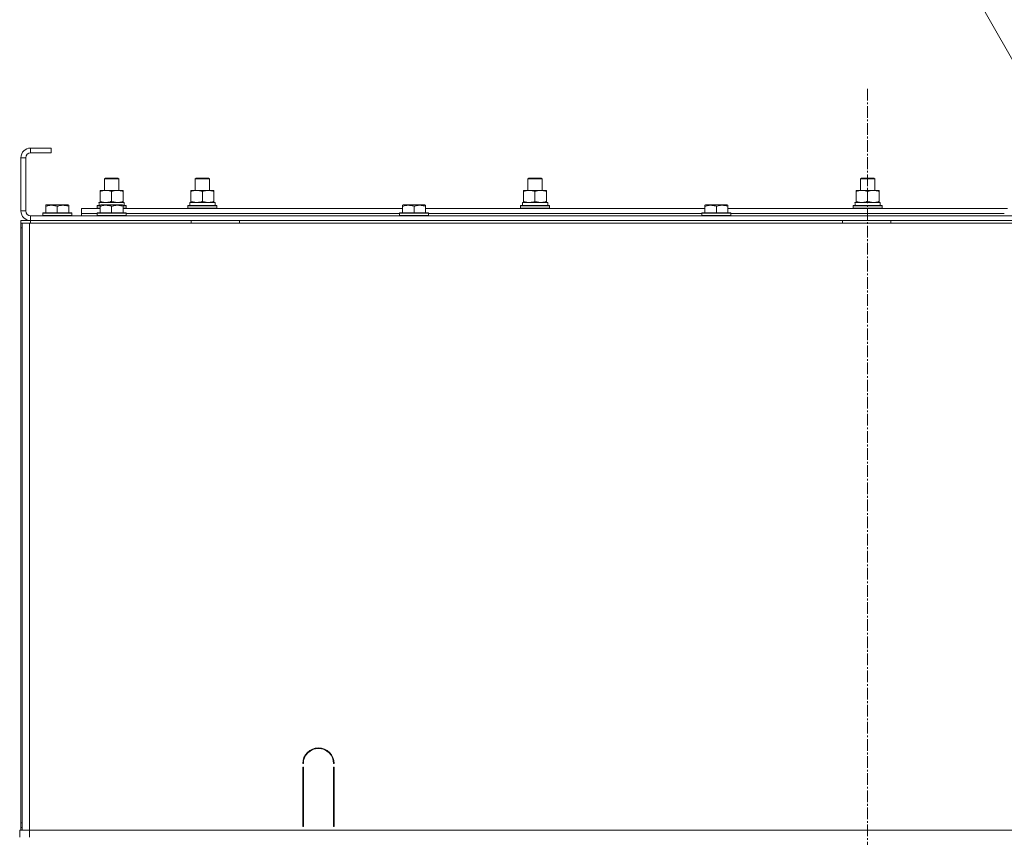
# Model space of a CAD drawing. Units: millimetres. Extents: x 0 to 21709, y -7 to 14850.
# Drawn here: x 14768 to 15582, y 12178 to 12854 of the extents above; entities that cross this region are included whole.
import ezdxf

# ---------------------------------------------------------------- set-up
doc = ezdxf.new("R2010")
doc.units = ezdxf.units.MM
doc.linetypes.add('K5LT_AXLED', pattern=[14.15, 9.65, -1.5, 1.5, -1.5])
doc.linetypes.add('K5LT_THIN', pattern=[0])
for name, color, linetype, true_color in [('FOR', 7, 'Continuous', 0xffffff), ('OSI', 2, 'Continuous', 0xffff00), ('R', 1, 'Continuous', 0xff0000), ('WELDING', 7, 'Continuous', 0xffffff)]:
    doc.layers.add(name, color=color, linetype=linetype, true_color=true_color)

msp = doc.modelspace()

# ---------------------------------------------------------------- linework, layer by layer
at = {"layer": 'FOR', "color": 7, "linetype": 'K5LT_THIN', "lineweight": 13}
msp.add_line((15199.1, 13506.44), (15907.6, 12260.52), dxfattribs=at)
at = {"layer": 'OSI', "color": 30, "linetype": 'K5LT_AXLED', "lineweight": 13, "true_color": 0xff8000}
msp.add_line((15469.1, 12797.13), (15469.1, 8344.13), dxfattribs=at)
at = {"layer": 'R', "color": 7, "linetype": 'K5LT_THIN', "lineweight": 13}
for p, q in [((14777.1, 12748.2), (14777.1, 12744.2)), ((14794.1, 12748.2), (14777.1, 12748.2)), ((14794.1, 12748.2), (14794.1, 12744.2)), ((14769.1, 12740.2), (14769.1, 12696.2)), ((14773.1, 12740.2), (14769.1, 12740.2)), ((14773.1, 12740.2), (14773.1, 12696.2)), ((14794.1, 12744.2), (14777.1, 12744.2)), ((14838.1, 12722.63), (14839.1, 12723.2)), ((14839.1, 12723.2), (14849.1, 12723.2)), ((14850.1, 12722.63), (14849.1, 12723.2)), ((14913.1, 12722.63), (14914.1, 12723.2)), ((14914.1, 12723.2), (14924.1, 12723.2)), ((14925.1, 12722.63), (14924.1, 12723.2)), ((15188.1, 12722.63), (15189.1, 12723.2)), ((15189.1, 12723.2), (15199.1, 12723.2)), ((15200.1, 12722.63), (15199.1, 12723.2)), ((15463.1, 12722.63), (15464.1, 12723.2)), ((15464.1, 12723.2), (15474.1, 12723.2)), ((15475.1, 12722.63), (15474.1, 12723.2)), ((14838.1, 12713.2), (14838.1, 12722.63)), ((14838.1, 12722.63), (14850.1, 12722.63)), ((14850.1, 12713.2), (14850.1, 12722.63)), ((14913.1, 12713.2), (14913.1, 12722.63)), ((14913.1, 12722.63), (14925.1, 12722.63)), ((14925.1, 12713.2), (14925.1, 12722.63)), ((14925.1, 12713.2), (14925.1, 12722.63)), ((15188.1, 12713.2), (15188.1, 12722.63)), ((15188.1, 12722.63), (15200.1, 12722.63)), ((15200.1, 12713.2), (15200.1, 12722.63)), ((15200.1, 12713.2), (15200.1, 12722.63)), ((15463.1, 12713.2), (15463.1, 12722.63)), ((15463.1, 12722.63), (15475.1, 12722.63)), ((15475.1, 12713.2), (15475.1, 12722.63)), ((15475.1, 12713.2), (15475.1, 12722.63)), ((14834.6, 12712.35), (14834.6, 12713.2)), ((14834.6, 12713.2), (14853.6, 12713.2)), ((14834.6, 12704.05), (14834.6, 12712.35)), ((14844.1, 12704.05), (14844.1, 12712.35)), ((14853.6, 12713.2), (14853.6, 12712.35)), ((14853.6, 12704.05), (14853.6, 12712.35)), ((14909.6, 12712.35), (14909.6, 12713.2)), ((14909.6, 12713.2), (14928.6, 12713.2)), ((14909.6, 12704.05), (14909.6, 12712.35)), ((14919.1, 12704.05), (14919.1, 12712.35)), ((14928.6, 12713.2), (14928.6, 12712.35)), ((14928.6, 12704.05), (14928.6, 12712.35)), ((15184.6, 12712.35), (15184.6, 12713.2)), ((15184.6, 12713.2), (15203.6, 12713.2)), ((15184.6, 12704.05), (15184.6, 12712.35)), ((15194.1, 12704.05), (15194.1, 12712.35)), ((15203.6, 12713.2), (15203.6, 12712.35)), ((15203.6, 12704.05), (15203.6, 12712.35)), ((15459.6, 12712.35), (15459.6, 12713.2)), ((15459.6, 12713.2), (15478.6, 12713.2)), ((15459.6, 12704.05), (15459.6, 12712.35)), ((15469.1, 12704.05), (15469.1, 12712.35)), ((15478.6, 12713.2), (15478.6, 12712.35)), ((15478.6, 12704.05), (15478.6, 12712.35)), ((14789.6, 12700.9), (14790.12, 12701.2)), ((14789.6, 12700.05), (14789.6, 12700.9)), ((14789.6, 12700.05), (14789.6, 12694.7)), ((14808.07, 12701.2), (14790.12, 12701.2)), ((14799.1, 12700.05), (14799.1, 12694.7)), ((14808.6, 12700.9), (14808.07, 12701.2)), ((14808.6, 12700.9), (14808.6, 12700.05)), ((14808.6, 12700.05), (14808.6, 12694.7)), ((14832.1, 12700.4), (14832.27, 12700.7)), ((14832.1, 12698.5), (14832.1, 12700.4)), ((14832.1, 12700.4), (14834.6, 12700.4)), ((14832.1, 12698.5), (14832.27, 12698.2)), ((14832.1, 12698.5), (14834.6, 12698.5)), ((14832.27, 12700.7), (14834.6, 12700.7)), ((14833.65, 12703.2), (14854.6, 12703.2)), ((14833.73, 12701.82), (14833.66, 12700.7)), ((14834.6, 12703.2), (14834.6, 12704.05)), ((14834.6, 12700.9), (14835.12, 12701.2)), ((14834.6, 12700.05), (14834.6, 12700.9)), ((14834.6, 12700.05), (14834.6, 12694.7)), ((14853.07, 12701.2), (14835.12, 12701.2)), ((14844.1, 12700.05), (14844.1, 12694.7)), ((14853.6, 12700.9), (14853.07, 12701.2)), ((14853.6, 12704.05), (14853.6, 12703.2)), ((14853.6, 12700.9), (14853.6, 12700.05)), ((14853.6, 12700.7), (14855.92, 12700.7)), ((14853.6, 12700.4), (14856.1, 12700.4)), ((14853.6, 12700.05), (14853.6, 12694.7)), ((14853.6, 12698.5), (14856.1, 12698.5)), ((14854.6, 12700.7), (14854.6, 12703.2)), ((14856.1, 12700.4), (14855.92, 12700.7)), ((14856.1, 12698.5), (14855.92, 12698.2)), ((14856.1, 12698.5), (14856.1, 12700.4)), ((14907.1, 12700.4), (14907.27, 12700.7)), ((14907.1, 12698.5), (14907.1, 12700.4)), ((14907.1, 12700.4), (14931.1, 12700.4)), ((14907.1, 12698.5), (14907.27, 12698.2)), ((14907.1, 12698.5), (14931.1, 12698.5)), ((14907.27, 12700.7), (14930.92, 12700.7)), ((14908.65, 12703.2), (14929.6, 12703.2)), ((14908.73, 12701.82), (14908.66, 12700.7)), ((14909.6, 12703.2), (14909.6, 12704.05)), ((14928.6, 12704.05), (14928.6, 12703.2)), ((14929.6, 12700.7), (14929.6, 12703.2)), ((14931.1, 12700.4), (14930.92, 12700.7)), ((14931.1, 12698.5), (14930.92, 12698.2)), ((14931.1, 12698.5), (14931.1, 12700.4)), ((15084.6, 12700.9), (15085.12, 12701.2)), ((15084.6, 12700.05), (15084.6, 12700.9)), ((15084.6, 12700.05), (15084.6, 12694.7)), ((15103.07, 12701.2), (15085.12, 12701.2)), ((15094.1, 12700.05), (15094.1, 12694.7)), ((15103.6, 12700.9), (15103.07, 12701.2)), ((15103.6, 12700.9), (15103.6, 12700.05)), ((15103.6, 12700.05), (15103.6, 12694.7)), ((15182.1, 12700.4), (15182.27, 12700.7)), ((15182.1, 12698.5), (15182.1, 12700.4)), ((15182.1, 12700.4), (15206.1, 12700.4)), ((15182.1, 12698.5), (15182.27, 12698.2)), ((15182.1, 12698.5), (15206.1, 12698.5)), ((15182.27, 12700.7), (15205.92, 12700.7)), ((15183.65, 12703.2), (15204.6, 12703.2)), ((15183.73, 12701.82), (15183.66, 12700.7)), ((15184.6, 12703.2), (15184.6, 12704.05)), ((15203.6, 12704.05), (15203.6, 12703.2)), ((15204.6, 12700.7), (15204.6, 12703.2)), ((15206.1, 12700.4), (15205.92, 12700.7)), ((15206.1, 12698.5), (15205.92, 12698.2)), ((15206.1, 12698.5), (15206.1, 12700.4)), ((15334.6, 12700.9), (15335.12, 12701.2)), ((15334.6, 12700.05), (15334.6, 12700.9)), ((15334.6, 12700.05), (15334.6, 12694.7)), ((15353.07, 12701.2), (15335.12, 12701.2)), ((15344.1, 12700.05), (15344.1, 12694.7)), ((15353.6, 12700.9), (15353.07, 12701.2)), ((15353.6, 12700.9), (15353.6, 12700.05)), ((15353.6, 12700.05), (15353.6, 12694.7)), ((15457.1, 12700.4), (15457.27, 12700.7)), ((15457.1, 12698.5), (15457.1, 12700.4)), ((15457.1, 12700.4), (15481.1, 12700.4)), ((15457.1, 12698.5), (15457.27, 12698.2)), ((15457.1, 12698.5), (15481.1, 12698.5)), ((15457.27, 12700.7), (15480.92, 12700.7)), ((15458.65, 12703.2), (15479.6, 12703.2)), ((15458.73, 12701.82), (15458.66, 12700.7)), ((15459.6, 12703.2), (15459.6, 12704.05)), ((15478.6, 12704.05), (15478.6, 12703.2)), ((15479.6, 12700.7), (15479.6, 12703.2)), ((15481.1, 12700.4), (15480.92, 12700.7)), ((15481.1, 12698.5), (15480.92, 12698.2)), ((15481.1, 12698.5), (15481.1, 12700.4)), ((14769.1, 12696.2), (14773.1, 12696.2)), ((14777.1, 12692.2), (16161.1, 12692.2)), ((14777.1, 12692.2), (14777.1, 12688.2)), ((14787.1, 12694.4), (14787.27, 12694.7)), ((14787.1, 12694.4), (14787.1, 12692.5)), ((14811.1, 12694.4), (14787.1, 12694.4)), ((14811.1, 12692.5), (14787.1, 12692.5)), ((14787.1, 12692.5), (14787.27, 12692.2)), ((14810.92, 12694.7), (14787.27, 12694.7)), ((14811.1, 12694.4), (14810.92, 12694.7)), ((14811.1, 12692.5), (14810.92, 12692.2)), ((14811.1, 12694.4), (14811.1, 12692.5)), ((14819.1, 12694.2), (14819.1, 12698.2)), ((14819.1, 12698.2), (14834.6, 12698.2)), ((14819.1, 12692.2), (14819.1, 12694.2)), ((14819.1, 12694.2), (14832.1, 12694.2)), ((14819.1, 12694.2), (14832.1, 12694.2)), ((14832.1, 12694.4), (14832.27, 12694.7)), ((14832.1, 12694.4), (14832.1, 12692.5)), ((14856.1, 12694.4), (14832.1, 12694.4)), ((14856.1, 12692.5), (14832.1, 12692.5)), ((14832.1, 12692.5), (14832.27, 12692.2)), ((14855.92, 12694.7), (14832.27, 12694.7)), ((14853.6, 12698.2), (15084.6, 12698.2)), ((14856.1, 12694.4), (14855.92, 12694.7)), ((14856.1, 12692.5), (14855.92, 12692.2)), ((14856.1, 12694.4), (14856.1, 12692.5)), ((14856.1, 12694.2), (15082.1, 12694.2)), ((14856.1, 12694.2), (15082.1, 12694.2)), ((15082.1, 12694.4), (15082.27, 12694.7)), ((15082.1, 12694.4), (15082.1, 12692.5)), ((15106.1, 12694.4), (15082.1, 12694.4)), ((15106.1, 12692.5), (15082.1, 12692.5)), ((15082.1, 12692.5), (15082.27, 12692.2)), ((15105.92, 12694.7), (15082.27, 12694.7)), ((15103.6, 12698.2), (15334.6, 12698.2)), ((15106.1, 12694.4), (15105.92, 12694.7)), ((15106.1, 12692.5), (15105.92, 12692.2)), ((15106.1, 12694.4), (15106.1, 12692.5)), ((15106.1, 12694.2), (15332.1, 12694.2)), ((15106.1, 12694.2), (15332.1, 12694.2)), ((15332.1, 12694.4), (15332.27, 12694.7)), ((15332.1, 12694.4), (15332.1, 12692.5)), ((15356.1, 12694.4), (15332.1, 12694.4)), ((15356.1, 12692.5), (15332.1, 12692.5)), ((15332.1, 12692.5), (15332.27, 12692.2)), ((15355.92, 12694.7), (15332.27, 12694.7)), ((15353.6, 12698.2), (15584.6, 12698.2)), ((15356.1, 12694.4), (15355.92, 12694.7)), ((15356.1, 12692.5), (15355.92, 12692.2)), ((15356.1, 12694.4), (15356.1, 12692.5)), ((15356.1, 12694.2), (15582.1, 12694.2)), ((15356.1, 12694.2), (15582.1, 12694.2)), ((14769.1, 12688.2), (14777.1, 12688.2)), ((14769.1, 12688.2), (14769.1, 12686.2)), ((14769.1, 12686.2), (14769.1, 12682.2)), ((14769.1, 12686.2), (14770.1, 12686.2)), ((14770.1, 12686.2), (14769.1, 12686.2)), ((14769.1, 12682.2), (14770.1, 12682.2)), ((14769.1, 12190.2), (14769.1, 12682.2)), ((14770.1, 12682.2), (14769.1, 12682.2)), ((14769.1, 12190.2), (14769.1, 12682.2)), ((14770.1, 12686.2), (14776.1, 12686.2)), ((14770.1, 12184.2), (14770.1, 12686.2)), ((14776.1, 12686.2), (16164.1, 12686.2)), ((14776.1, 12184.2), (14776.1, 12686.2)), ((14777.1, 12688.2), (14777.1, 12686.2)), ((14777.1, 12688.2), (16161.1, 12688.2)), ((14909.9, 12686.2), (14909.9, 12688.2)), ((14949.9, 12686.2), (14949.9, 12688.2)), ((15448.3, 12686.2), (15448.3, 12688.2)), ((15488.3, 12686.2), (15488.3, 12688.2)), ((15002.6, 12239.2), (15002.1, 12239.2)), ((15002.1, 12187.2), (15002.1, 12236.2)), ((15002.1, 12236.2), (15002.6, 12236.2)), ((15002.6, 12236.2), (15002.6, 12187.2)), ((15028.1, 12239.2), (15027.6, 12239.2)), ((15027.6, 12236.2), (15028.1, 12236.2)), ((15027.6, 12187.2), (15027.6, 12236.2)), ((15028.1, 12236.2), (15028.1, 12187.2)), ((15002.1, 12194.2), (15002.6, 12194.2)), ((15027.6, 12194.2), (15028.1, 12194.2)), ((14770.1, 12190.2), (14769.1, 12190.2)), ((14769.1, 12186.2), (14769.1, 12190.2)), ((14769.1, 12190.2), (14770.1, 12190.2)), ((14769.1, 12186.2), (14770.1, 12186.2)), ((14769.1, 12186.2), (14769.1, 12184.2)), ((14770.1, 12186.2), (14769.1, 12186.2)), ((15002.1, 12190.2), (15002.6, 12190.2)), ((15002.6, 12187.2), (15002.1, 12187.2)), ((15027.6, 12190.2), (15028.1, 12190.2)), ((15028.1, 12187.2), (15027.6, 12187.2)), ((14768.1, 12184.2), (14776.1, 12184.2)), ((14768.1, 12178.2), (14768.1, 12184.2)), ((15909.1, 12184.2), (14776.1, 12184.2)), ((14776.1, 12184.2), (16162.1, 12184.2)), ((14776.1, 12178.2), (14776.1, 12184.2))]:
    msp.add_line(p, q, dxfattribs=at)
for centre, radius, start, end in [((14777.1, 12740.2), 8, 90, 180), ((14777.1, 12740.2), 4, 90, 180), ((14777.1, 12696.2), 8, 180, 270), ((14777.1, 12696.2), 4, 180, 270), ((15015.1, 12239.2), 13, 0, 180), ((15015.1, 12239.2), 12.5, 0, 180)]:
    msp.add_arc(centre, radius, start, end, dxfattribs=at)
for centre in [(14844.1, 12705.37), (14919.1, 12705.37), (15194.1, 12705.37), (15469.1, 12705.37)]:
    msp.add_ellipse(centre, major_axis=(0, 22.52), ratio=0.466308, start_param=1.667355, end_param=1.779747, dxfattribs=at)
at = {"layer": 'WELDING', "color": 7, "linetype": 'K5LT_THIN', "lineweight": 13}
for points, knots in [([(14844.1, 12712.35), (14843.54, 12712.54), (14842.72, 12712.78), (14841.73, 12712.98), (14841.13, 12713.08), (14840.61, 12713.14), (14840.08, 12713.18), (14839.55, 12713.21), (14839.03, 12713.2), (14838.51, 12713.18), (14837.92, 12713.13), (14837.2, 12713.03), (14836.06, 12712.8), (14835.18, 12712.55), (14834.6, 12712.35)], [0, 0, 0, 0, 2.72415, 3.912285, 4.716446, 5.530362, 6.353984, 7.180289, 7.997717, 8.810544, 9.605533, 10.761675, 12.184093, 15, 15, 15, 15]), ([(14853.6, 12712.35), (14853.04, 12712.54), (14852.22, 12712.78), (14851.23, 12712.98), (14850.63, 12713.08), (14850.11, 12713.14), (14849.58, 12713.18), (14849.05, 12713.21), (14848.53, 12713.2), (14848.01, 12713.18), (14847.42, 12713.13), (14846.7, 12713.03), (14845.56, 12712.8), (14844.68, 12712.55), (14844.1, 12712.35)], [0, 0, 0, 0, 2.72415, 3.912285, 4.716446, 5.530362, 6.353984, 7.180289, 7.997717, 8.810544, 9.605533, 10.761675, 12.184093, 15, 15, 15, 15]), ([(14919.1, 12712.35), (14918.54, 12712.54), (14917.72, 12712.78), (14916.73, 12712.98), (14916.13, 12713.08), (14915.61, 12713.14), (14915.08, 12713.18), (14914.55, 12713.21), (14914.03, 12713.2), (14913.51, 12713.18), (14912.92, 12713.13), (14912.2, 12713.03), (14911.06, 12712.8), (14910.18, 12712.55), (14909.6, 12712.35)], [0, 0, 0, 0, 2.72415, 3.912285, 4.716446, 5.530362, 6.353984, 7.180289, 7.997717, 8.810544, 9.605533, 10.761675, 12.184093, 15, 15, 15, 15]), ([(14928.6, 12712.35), (14928.04, 12712.54), (14927.22, 12712.78), (14926.23, 12712.98), (14925.63, 12713.08), (14925.11, 12713.14), (14924.58, 12713.18), (14924.05, 12713.21), (14923.53, 12713.2), (14923.01, 12713.18), (14922.42, 12713.13), (14921.7, 12713.03), (14920.56, 12712.8), (14919.68, 12712.55), (14919.1, 12712.35)], [0, 0, 0, 0, 2.72415, 3.912285, 4.716446, 5.530362, 6.353984, 7.180289, 7.997717, 8.810544, 9.605533, 10.761675, 12.184093, 15, 15, 15, 15]), ([(15194.1, 12712.35), (15193.54, 12712.54), (15192.72, 12712.78), (15191.73, 12712.98), (15191.13, 12713.08), (15190.61, 12713.14), (15190.08, 12713.18), (15189.55, 12713.21), (15189.03, 12713.2), (15188.51, 12713.18), (15187.92, 12713.13), (15187.2, 12713.03), (15186.06, 12712.8), (15185.18, 12712.55), (15184.6, 12712.35)], [0, 0, 0, 0, 2.72415, 3.912285, 4.716446, 5.530362, 6.353984, 7.180289, 7.997717, 8.810544, 9.605533, 10.761675, 12.184093, 15, 15, 15, 15]), ([(15203.6, 12712.35), (15203.04, 12712.54), (15202.22, 12712.78), (15201.23, 12712.98), (15200.63, 12713.08), (15200.11, 12713.14), (15199.58, 12713.18), (15199.05, 12713.21), (15198.53, 12713.2), (15198.01, 12713.18), (15197.42, 12713.13), (15196.7, 12713.03), (15195.56, 12712.8), (15194.68, 12712.55), (15194.1, 12712.35)], [0, 0, 0, 0, 2.72415, 3.912285, 4.716446, 5.530362, 6.353984, 7.180289, 7.997717, 8.810544, 9.605533, 10.761675, 12.184093, 15, 15, 15, 15]), ([(15469.1, 12712.35), (15468.54, 12712.54), (15467.72, 12712.78), (15466.73, 12712.98), (15466.13, 12713.08), (15465.61, 12713.14), (15465.08, 12713.18), (15464.55, 12713.21), (15464.03, 12713.2), (15463.51, 12713.18), (15462.92, 12713.13), (15462.2, 12713.03), (15461.06, 12712.8), (15460.18, 12712.55), (15459.6, 12712.35)], [0, 0, 0, 0, 2.72415, 3.912285, 4.716446, 5.530362, 6.353984, 7.180289, 7.997717, 8.810544, 9.605533, 10.761675, 12.184093, 15, 15, 15, 15]), ([(15478.6, 12712.35), (15478.04, 12712.54), (15477.22, 12712.78), (15476.23, 12712.98), (15475.63, 12713.08), (15475.11, 12713.14), (15474.58, 12713.18), (15474.05, 12713.21), (15473.53, 12713.2), (15473.01, 12713.18), (15472.42, 12713.13), (15471.7, 12713.03), (15470.56, 12712.8), (15469.68, 12712.55), (15469.1, 12712.35)], [0, 0, 0, 0, 2.72415, 3.912285, 4.716446, 5.530362, 6.353984, 7.180289, 7.997717, 8.810544, 9.605533, 10.761675, 12.184093, 15, 15, 15, 15]), ([(14799.1, 12700.05), (14798.57, 12700.22), (14797.8, 12700.45), (14796.83, 12700.66), (14796.22, 12700.76), (14795.69, 12700.83), (14795.19, 12700.87), (14794.69, 12700.9), (14794.16, 12700.9), (14793.62, 12700.88), (14793.07, 12700.84), (14792.5, 12700.77), (14791.83, 12700.65), (14790.86, 12700.44), (14790.08, 12700.21), (14789.6, 12700.05)], [0, 0, 0, 0, 2.704026, 3.977567, 4.913586, 5.783319, 6.583675, 7.42636, 8.303602, 9.201828, 10.1214, 11.060865, 12.021818, 13.488338, 16, 16, 16, 16]), ([(14808.6, 12700.05), (14808.07, 12700.22), (14807.3, 12700.45), (14806.33, 12700.66), (14805.72, 12700.76), (14805.19, 12700.83), (14804.69, 12700.87), (14804.19, 12700.9), (14803.66, 12700.9), (14803.12, 12700.88), (14802.57, 12700.84), (14802, 12700.77), (14801.33, 12700.65), (14800.36, 12700.44), (14799.58, 12700.21), (14799.1, 12700.05)], [0, 0, 0, 0, 2.704026, 3.977567, 4.913586, 5.783319, 6.583675, 7.42636, 8.303602, 9.201828, 10.1214, 11.060865, 12.021818, 13.488338, 16, 16, 16, 16]), ([(14834.6, 12704.05), (14835.09, 12703.89), (14835.85, 12703.66), (14836.82, 12703.45), (14837.49, 12703.34), (14838.11, 12703.26), (14838.73, 12703.21), (14839.14, 12703.2), (14839.35, 12703.2)], [0, 0, 0, 0, 2.905563, 4.375924, 5.511195, 6.679161, 7.850161, 9, 9, 9, 9]), ([(14844.1, 12700.05), (14843.57, 12700.22), (14842.8, 12700.45), (14841.83, 12700.66), (14841.22, 12700.76), (14840.69, 12700.83), (14840.19, 12700.87), (14839.69, 12700.9), (14839.16, 12700.9), (14838.62, 12700.88), (14838.07, 12700.84), (14837.5, 12700.77), (14836.83, 12700.65), (14835.86, 12700.44), (14835.08, 12700.21), (14834.6, 12700.05)], [0, 0, 0, 0, 2.704026, 3.977567, 4.913586, 5.783319, 6.583675, 7.42636, 8.303602, 9.201828, 10.1214, 11.060865, 12.021818, 13.488338, 16, 16, 16, 16]), ([(14839.35, 12703.2), (14839.56, 12703.2), (14839.99, 12703.21), (14840.64, 12703.26), (14841.27, 12703.35), (14842.07, 12703.49), (14843.01, 12703.71), (14843.74, 12703.93), (14844.1, 12704.05)], [0, 0, 0, 0, 1.192024, 2.404251, 3.60809, 4.765234, 6.955738, 9, 9, 9, 9]), ([(14844.1, 12704.05), (14844.59, 12703.89), (14845.35, 12703.66), (14846.32, 12703.45), (14846.99, 12703.34), (14847.61, 12703.26), (14848.23, 12703.21), (14848.64, 12703.2), (14848.85, 12703.2)], [0, 0, 0, 0, 2.905563, 4.375924, 5.511195, 6.679161, 7.850161, 9, 9, 9, 9]), ([(14853.6, 12700.05), (14853.07, 12700.22), (14852.3, 12700.45), (14851.33, 12700.66), (14850.72, 12700.76), (14850.19, 12700.83), (14849.69, 12700.87), (14849.19, 12700.9), (14848.66, 12700.9), (14848.12, 12700.88), (14847.57, 12700.84), (14847, 12700.77), (14846.33, 12700.65), (14845.36, 12700.44), (14844.58, 12700.21), (14844.1, 12700.05)], [0, 0, 0, 0, 2.704026, 3.977567, 4.913586, 5.783319, 6.583675, 7.42636, 8.303602, 9.201828, 10.1214, 11.060865, 12.021818, 13.488338, 16, 16, 16, 16]), ([(14848.85, 12703.2), (14849.06, 12703.2), (14849.49, 12703.21), (14850.14, 12703.26), (14850.77, 12703.35), (14851.57, 12703.49), (14852.51, 12703.71), (14853.24, 12703.93), (14853.6, 12704.05)], [0, 0, 0, 0, 1.192024, 2.404251, 3.60809, 4.765234, 6.955738, 9, 9, 9, 9]), ([(14909.6, 12704.05), (14910.09, 12703.89), (14910.85, 12703.66), (14911.82, 12703.45), (14912.49, 12703.34), (14913.11, 12703.26), (14913.73, 12703.21), (14914.14, 12703.2), (14914.35, 12703.2)], [0, 0, 0, 0, 2.905563, 4.375924, 5.511195, 6.679161, 7.850161, 9, 9, 9, 9]), ([(14914.35, 12703.2), (14914.56, 12703.2), (14914.99, 12703.21), (14915.64, 12703.26), (14916.27, 12703.35), (14917.07, 12703.49), (14918.01, 12703.71), (14918.74, 12703.93), (14919.1, 12704.05)], [0, 0, 0, 0, 1.192024, 2.404251, 3.60809, 4.765234, 6.955738, 9, 9, 9, 9]), ([(14919.1, 12704.05), (14919.59, 12703.89), (14920.35, 12703.66), (14921.32, 12703.45), (14921.99, 12703.34), (14922.61, 12703.26), (14923.23, 12703.21), (14923.64, 12703.2), (14923.85, 12703.2)], [0, 0, 0, 0, 2.905563, 4.375924, 5.511195, 6.679161, 7.850161, 9, 9, 9, 9]), ([(14923.85, 12703.2), (14924.06, 12703.2), (14924.49, 12703.21), (14925.14, 12703.26), (14925.77, 12703.35), (14926.57, 12703.49), (14927.51, 12703.71), (14928.24, 12703.93), (14928.6, 12704.05)], [0, 0, 0, 0, 1.192024, 2.404251, 3.60809, 4.765234, 6.955738, 9, 9, 9, 9]), ([(15094.1, 12700.05), (15093.57, 12700.22), (15092.8, 12700.45), (15091.83, 12700.66), (15091.22, 12700.76), (15090.69, 12700.83), (15090.19, 12700.87), (15089.69, 12700.9), (15089.16, 12700.9), (15088.62, 12700.88), (15088.07, 12700.84), (15087.5, 12700.77), (15086.83, 12700.65), (15085.86, 12700.44), (15085.08, 12700.21), (15084.6, 12700.05)], [0, 0, 0, 0, 2.704026, 3.977567, 4.913586, 5.783319, 6.583675, 7.42636, 8.303602, 9.201828, 10.1214, 11.060865, 12.021818, 13.488338, 16, 16, 16, 16]), ([(15103.6, 12700.05), (15103.07, 12700.22), (15102.3, 12700.45), (15101.33, 12700.66), (15100.72, 12700.76), (15100.19, 12700.83), (15099.69, 12700.87), (15099.19, 12700.9), (15098.66, 12700.9), (15098.12, 12700.88), (15097.57, 12700.84), (15097, 12700.77), (15096.33, 12700.65), (15095.36, 12700.44), (15094.58, 12700.21), (15094.1, 12700.05)], [0, 0, 0, 0, 2.704026, 3.977567, 4.913586, 5.783319, 6.583675, 7.42636, 8.303602, 9.201828, 10.1214, 11.060865, 12.021818, 13.488338, 16, 16, 16, 16]), ([(15184.6, 12704.05), (15185.09, 12703.89), (15185.85, 12703.66), (15186.82, 12703.45), (15187.49, 12703.34), (15188.11, 12703.26), (15188.73, 12703.21), (15189.14, 12703.2), (15189.35, 12703.2)], [0, 0, 0, 0, 2.905563, 4.375924, 5.511195, 6.679161, 7.850161, 9, 9, 9, 9]), ([(15189.35, 12703.2), (15189.56, 12703.2), (15189.99, 12703.21), (15190.64, 12703.26), (15191.27, 12703.35), (15192.07, 12703.49), (15193.01, 12703.71), (15193.74, 12703.93), (15194.1, 12704.05)], [0, 0, 0, 0, 1.192024, 2.404251, 3.60809, 4.765234, 6.955738, 9, 9, 9, 9]), ([(15194.1, 12704.05), (15194.59, 12703.89), (15195.35, 12703.66), (15196.32, 12703.45), (15196.99, 12703.34), (15197.61, 12703.26), (15198.23, 12703.21), (15198.64, 12703.2), (15198.85, 12703.2)], [0, 0, 0, 0, 2.905563, 4.375924, 5.511195, 6.679161, 7.850161, 9, 9, 9, 9]), ([(15198.85, 12703.2), (15199.06, 12703.2), (15199.49, 12703.21), (15200.14, 12703.26), (15200.77, 12703.35), (15201.57, 12703.49), (15202.51, 12703.71), (15203.24, 12703.93), (15203.6, 12704.05)], [0, 0, 0, 0, 1.192024, 2.404251, 3.60809, 4.765234, 6.955738, 9, 9, 9, 9]), ([(15344.1, 12700.05), (15343.57, 12700.22), (15342.8, 12700.45), (15341.83, 12700.66), (15341.22, 12700.76), (15340.69, 12700.83), (15340.19, 12700.87), (15339.69, 12700.9), (15339.16, 12700.9), (15338.62, 12700.88), (15338.07, 12700.84), (15337.5, 12700.77), (15336.83, 12700.65), (15335.86, 12700.44), (15335.08, 12700.21), (15334.6, 12700.05)], [0, 0, 0, 0, 2.704026, 3.977567, 4.913586, 5.783319, 6.583675, 7.42636, 8.303602, 9.201828, 10.1214, 11.060865, 12.021818, 13.488338, 16, 16, 16, 16]), ([(15353.6, 12700.05), (15353.07, 12700.22), (15352.3, 12700.45), (15351.33, 12700.66), (15350.72, 12700.76), (15350.19, 12700.83), (15349.69, 12700.87), (15349.19, 12700.9), (15348.66, 12700.9), (15348.12, 12700.88), (15347.57, 12700.84), (15347, 12700.77), (15346.33, 12700.65), (15345.36, 12700.44), (15344.58, 12700.21), (15344.1, 12700.05)], [0, 0, 0, 0, 2.704026, 3.977567, 4.913586, 5.783319, 6.583675, 7.42636, 8.303602, 9.201828, 10.1214, 11.060865, 12.021818, 13.488338, 16, 16, 16, 16]), ([(15459.6, 12704.05), (15460.09, 12703.89), (15460.85, 12703.66), (15461.82, 12703.45), (15462.49, 12703.34), (15463.11, 12703.26), (15463.73, 12703.21), (15464.14, 12703.2), (15464.35, 12703.2)], [0, 0, 0, 0, 2.905563, 4.375924, 5.511195, 6.679161, 7.850161, 9, 9, 9, 9]), ([(15464.35, 12703.2), (15464.56, 12703.2), (15464.99, 12703.21), (15465.64, 12703.26), (15466.27, 12703.35), (15467.07, 12703.49), (15468.01, 12703.71), (15468.74, 12703.93), (15469.1, 12704.05)], [0, 0, 0, 0, 1.192024, 2.404251, 3.60809, 4.765234, 6.955738, 9, 9, 9, 9]), ([(15469.1, 12704.05), (15469.59, 12703.89), (15470.35, 12703.66), (15471.32, 12703.45), (15471.99, 12703.34), (15472.61, 12703.26), (15473.23, 12703.21), (15473.64, 12703.2), (15473.85, 12703.2)], [0, 0, 0, 0, 2.905563, 4.375924, 5.511195, 6.679161, 7.850161, 9, 9, 9, 9]), ([(15473.85, 12703.2), (15474.06, 12703.2), (15474.49, 12703.21), (15475.14, 12703.26), (15475.77, 12703.35), (15476.57, 12703.49), (15477.51, 12703.71), (15478.24, 12703.93), (15478.6, 12704.05)], [0, 0, 0, 0, 1.192024, 2.404251, 3.60809, 4.765234, 6.955738, 9, 9, 9, 9])]:
    msp.add_open_spline(points, degree=3, knots=knots, dxfattribs=at)

doc.saveas('drawing.dxf')
